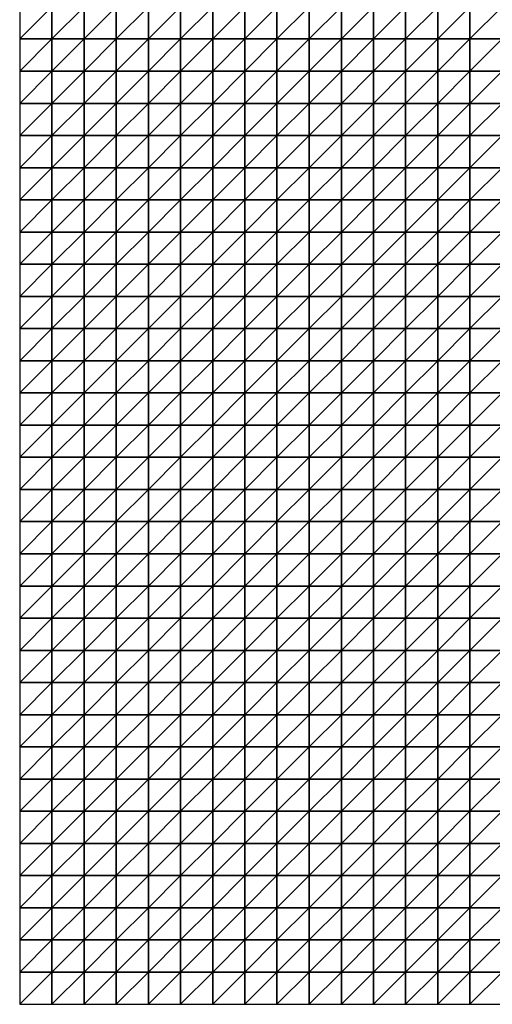
# Model space of a CAD drawing. Units: metres. Extents: x -5 to 5, y -5 to 5.
# Drawn here: x -5 to -2.55, y -5 to 0.1 of the extents above; entities that cross this region are included whole.
import ezdxf

# ---------------------------------------------------------------- set-up
doc = ezdxf.new("R2010")
doc.units = ezdxf.units.M
doc.layers.add('72_OFML_INSERT', color=7, linetype='Continuous')
doc.layers.add('72_OFML_ROOM4_D3_R4_GROUND', color=7, linetype='Continuous')

# ---------------------------------------------------------------- blocks, each defined once
blk = doc.blocks.new('72OFML_ROOM431332511854001')
mesh = blk.add_polyface()
corners = [(0, -4.5), (0.1667, -4.3333), (0, -4.3333), (0.1667, -4.5), (0, -4.6667), (0.1667, -4.6667), (0, -4.8333), (0.1667, -4.8333), (0, -5), (0.1667, -5), (0.3333, -4.3333), (0.3333, -4.5), (0.3333, -4.6667), (0.3333, -4.8333), (0.3333, -5), (0.5, -4.3333), (0.5, -4.5), (0.5, -4.6667), (0.5, -4.8333), (0.5, -5), (0.6667, -4.5), (0.6667, -4.3333), (0.6667, -4.6667), (0.6667, -4.8333), (0.6667, -5), (0.8333, -4.5), (0.8333, -4.3333), (0.8333, -4.6667), (0.8333, -4.8333), (0.8333, -5), (1, -4.5), (1, -4.3333), (1, -4.6667), (1, -4.8333), (1, -5), (1.1667, -4.5), (1.1667, -4.3333), (1.1667, -4.6667), (1.1667, -4.8333), (1.1667, -5), (1.3333, -4.3333), (1.3333, -4.5), (1.3333, -4.6667), (1.3333, -4.8333)]
mesh.append_faces([[corners[k] for k in face] for face in [(0, 1, 2), (4, 3, 0), (6, 5, 4), (8, 7, 6), (3, 10, 1), (5, 11, 3), (7, 12, 5), (9, 13, 7), (11, 15, 10), (12, 16, 11), (13, 17, 12), (14, 18, 13), (17, 20, 16), (18, 22, 17), (19, 23, 18), (22, 25, 20), (23, 27, 22), (24, 28, 23), (27, 30, 25), (28, 32, 27), (29, 33, 28), (32, 35, 30), (33, 37, 32), (34, 38, 33), (35, 40, 36), (37, 41, 35), (38, 42, 37), (39, 43, 38)]], dxfattribs={"vtx0": -1})
mesh.append_faces([[corners[k] for k in face] for face in [(3, 1, 0), (5, 3, 4), (7, 5, 6), (9, 7, 8), (11, 10, 3), (12, 11, 5), (13, 12, 7), (14, 13, 9), (16, 15, 11), (17, 16, 12), (18, 17, 13), (19, 18, 14), (20, 21, 16), (22, 20, 17), (23, 22, 18), (24, 23, 19), (25, 26, 20), (27, 25, 22), (28, 27, 23), (29, 28, 24), (30, 31, 25), (32, 30, 27), (33, 32, 28), (34, 33, 29), (35, 36, 30), (37, 35, 32), (38, 37, 33), (39, 38, 34)]], dxfattribs={"vtx1": -1})
mesh = blk.add_polyface()
corners = [(1.3333, -4.5), (1.3333, -4.3333), (1.1667, -4.5), (1.3333, -4.6667), (1.1667, -4.6667), (1.3333, -4.8333), (1.1667, -4.8333), (1.3333, -5), (1.1667, -5), (1.5, -4.3333), (1.5, -4.5), (1.5, -4.6667), (1.5, -4.8333), (1.5, -5), (1.6667, -4.5), (1.6667, -4.3333), (1.6667, -4.6667), (1.6667, -4.8333), (1.6667, -5), (1.8333, -4.3333), (1.8333, -4.5), (1.8333, -4.6667), (1.8333, -4.8333), (1.8333, -5), (2, -4.3333), (2, -4.5), (2, -4.6667), (2, -4.8333), (2, -5), (2.1667, -4.5), (2.1667, -4.3333), (2.1667, -4.6667), (2.1667, -4.8333), (2.1667, -5), (2.3333, -4.5), (2.3333, -4.3333), (2.3333, -4.6667), (2.3333, -4.8333), (2.3333, -5), (2.5, -4.5), (2.5, -4.3333), (2.5, -4.6667), (2.5, -4.8333), (2.5, -5)]
mesh.append_faces([[corners[k] for k in face] for face in [(0, 9, 1), (3, 10, 0), (5, 11, 3), (7, 12, 5), (11, 14, 10), (12, 16, 11), (13, 17, 12), (14, 19, 15), (16, 20, 14), (17, 21, 16), (18, 22, 17), (20, 24, 19), (21, 25, 20), (22, 26, 21), (23, 27, 22), (26, 29, 25), (27, 31, 26), (28, 32, 27), (31, 34, 29), (32, 36, 31), (33, 37, 32), (36, 39, 34), (37, 41, 36), (38, 42, 37)]], dxfattribs={"vtx0": -1})
mesh.append_faces([[corners[k] for k in face] for face in [(0, 1, 2), (3, 0, 4), (5, 3, 6), (7, 5, 8), (10, 9, 0), (11, 10, 3), (12, 11, 5), (13, 12, 7), (14, 15, 10), (16, 14, 11), (17, 16, 12), (18, 17, 13), (20, 19, 14), (21, 20, 16), (22, 21, 17), (23, 22, 18), (25, 24, 20), (26, 25, 21), (27, 26, 22), (28, 27, 23), (29, 30, 25), (31, 29, 26), (32, 31, 27), (33, 32, 28), (34, 35, 29), (36, 34, 31), (37, 36, 32), (38, 37, 33), (39, 40, 34), (41, 39, 36), (42, 41, 37), (43, 42, 38)]], dxfattribs={"vtx1": -1})
mesh = blk.add_polyface()
corners = [(0, -5.1667), (0.1667, -5), (0, -5), (0.1667, -5.1667), (0, -5.3333), (0.1667, -5.3333), (0, -5.5), (0.1667, -5.5), (0, -5.6667), (0.3333, -5), (0.3333, -5.1667), (0.3333, -5.3333), (0.3333, -5.5), (0.1667, -5.6667), (0.5, -5), (0.5, -5.1667), (0.5, -5.3333), (0.5, -5.5), (0.3333, -5.6667), (0.6667, -5), (0.6667, -5.1667), (0.6667, -5.3333), (0.6667, -5.5), (0.5, -5.6667), (0.6667, -5.6667), (0.8333, -5), (0.8333, -5.1667), (0.8333, -5.3333), (0.8333, -5.5), (0.8333, -5.6667), (1, -5), (1, -5.1667), (1, -5.3333), (1, -5.5), (1, -5.6667), (1.1667, -5), (1.1667, -5.1667), (1.1667, -5.3333), (1.1667, -5.5), (1.1667, -5.6667), (1.3333, -5), (1.3333, -5.3333), (1.3333, -5.5)]
mesh.append_faces([[corners[k] for k in face] for face in [(0, 1, 2), (4, 3, 0), (6, 5, 4), (8, 7, 6), (3, 9, 1), (5, 10, 3), (7, 11, 5), (13, 12, 7), (10, 14, 9), (11, 15, 10), (12, 16, 11), (18, 17, 12), (15, 19, 14), (16, 20, 15), (17, 21, 16), (23, 22, 17), (20, 25, 19), (21, 26, 20), (22, 27, 21), (24, 28, 22), (26, 30, 25), (27, 31, 26), (28, 32, 27), (29, 33, 28), (31, 35, 30), (32, 36, 31), (33, 37, 32), (34, 38, 33), (36, 40, 35), (38, 41, 37), (39, 42, 38)]], dxfattribs={"vtx0": -1})
mesh.append_faces([[corners[k] for k in face] for face in [(3, 1, 0), (5, 3, 4), (7, 5, 6), (10, 9, 3), (11, 10, 5), (12, 11, 7), (15, 14, 10), (16, 15, 11), (17, 16, 12), (20, 19, 15), (21, 20, 16), (22, 21, 17), (24, 22, 23), (26, 25, 20), (27, 26, 21), (28, 27, 22), (29, 28, 24), (31, 30, 26), (32, 31, 27), (33, 32, 28), (34, 33, 29), (36, 35, 31), (37, 36, 32), (38, 37, 33), (39, 38, 34)]], dxfattribs={"vtx1": -1})
mesh = blk.add_polyface()
corners = [(1.3333, -5.1667), (1.3333, -5), (1.1667, -5.1667), (1.1667, -5.3333), (1.3333, -5.3333), (1.3333, -5.5), (1.1667, -5.5), (1.3333, -5.6667), (1.1667, -5.6667), (1.3333, -5.8333), (1.1667, -5.8333), (1.3333, -6), (1.1667, -6), (1.3333, -6.1667), (1.1667, -6.1667), (1.5, -5), (1.5, -5.1667), (1.5, -5.3333), (1.5, -5.5), (1.5, -5.6667), (1.5, -5.8333), (1.5, -6), (1.5, -6.1667), (1.3333, -6.3333), (1.6667, -5), (1.6667, -5.1667), (1.6667, -5.3333), (1.6667, -5.5), (1.6667, -5.6667), (1.6667, -5.8333), (1.6667, -6), (1.6667, -6.1667), (1.5, -6.3333), (1.8333, -5), (1.8333, -5.1667), (1.8333, -5.3333), (1.8333, -5.5), (1.8333, -5.6667), (1.8333, -5.8333), (1.8333, -6), (1.8333, -6.1667), (1.6667, -6.3333), (2, -5.1667), (2, -5.3333), (1.8333, -6.3333), (2, -6.1667)]
mesh.append_faces([[corners[k] for k in face] for face in [(3, 0, 2), (0, 15, 1), (4, 16, 0), (5, 17, 4), (7, 18, 5), (9, 19, 7), (11, 20, 9), (13, 21, 11), (23, 22, 13), (16, 24, 15), (17, 25, 16), (18, 26, 17), (19, 27, 18), (20, 28, 19), (21, 29, 20), (22, 30, 21), (32, 31, 22), (25, 33, 24), (26, 34, 25), (27, 35, 26), (28, 36, 27), (29, 37, 28), (30, 38, 29), (31, 39, 30), (41, 40, 31), (35, 42, 34), (36, 43, 35), (44, 45, 40)]], dxfattribs={"vtx0": -1})
mesh.append_faces([[corners[k] for k in face] for face in [(0, 1, 2), (4, 0, 3), (5, 4, 6), (7, 5, 8), (9, 7, 10), (11, 9, 12), (13, 11, 14), (16, 15, 0), (17, 16, 4), (18, 17, 5), (19, 18, 7), (20, 19, 9), (21, 20, 11), (22, 21, 13), (25, 24, 16), (26, 25, 17), (27, 26, 18), (28, 27, 19), (29, 28, 20), (30, 29, 21), (31, 30, 22), (34, 33, 25), (35, 34, 26), (36, 35, 27), (37, 36, 28), (38, 37, 29), (39, 38, 30), (40, 39, 31)]], dxfattribs={"vtx1": -1})
mesh = blk.add_polyface()
corners = [(1.8333, -5.1667), (2, -5), (1.8333, -5), (2, -5.1667), (2, -5.3333), (1.8333, -5.3333), (2, -5.5), (1.8333, -5.5), (1.8333, -5.6667), (2, -5.6667), (1.8333, -5.8333), (2, -5.8333), (1.8333, -6), (2, -6), (1.8333, -6.1667), (2, -6.1667), (2.1667, -5), (2.1667, -5.1667), (2.1667, -5.3333), (2.1667, -5.5), (2.1667, -5.6667), (2.1667, -5.8333), (2.1667, -6), (2.1667, -6.1667), (2, -6.3333), (2.3333, -5), (2.3333, -5.1667), (2.3333, -5.3333), (2.3333, -5.5), (2.3333, -5.6667), (2.3333, -5.8333), (2.3333, -6), (2.3333, -6.1667), (2.1667, -6.3333), (2.5, -5), (2.5, -5.1667), (2.5, -5.3333), (2.5, -5.5), (2.5, -5.6667), (2.5, -5.8333), (2.5, -6), (2.5, -6.1667), (2.3333, -6.3333)]
mesh.append_faces([[corners[k] for k in face] for face in [(0, 1, 2), (8, 6, 7), (10, 9, 8), (12, 11, 10), (14, 13, 12), (3, 16, 1), (4, 17, 3), (6, 18, 4), (9, 19, 6), (11, 20, 9), (13, 21, 11), (15, 22, 13), (24, 23, 15), (17, 25, 16), (18, 26, 17), (19, 27, 18), (20, 28, 19), (21, 29, 20), (22, 30, 21), (23, 31, 22), (33, 32, 23), (26, 34, 25), (27, 35, 26), (28, 36, 27), (29, 37, 28), (30, 38, 29), (31, 39, 30), (32, 40, 31), (42, 41, 32)]], dxfattribs={"vtx0": -1})
mesh.append_faces([[corners[k] for k in face] for face in [(3, 1, 0), (4, 3, 5), (6, 4, 7), (9, 6, 8), (11, 9, 10), (13, 11, 12), (15, 13, 14), (17, 16, 3), (18, 17, 4), (19, 18, 6), (20, 19, 9), (21, 20, 11), (22, 21, 13), (23, 22, 15), (26, 25, 17), (27, 26, 18), (28, 27, 19), (29, 28, 20), (30, 29, 21), (31, 30, 22), (32, 31, 23), (35, 34, 26), (36, 35, 27), (37, 36, 28), (38, 37, 29), (39, 38, 30), (40, 39, 31), (41, 40, 32)]], dxfattribs={"vtx1": -1})
mesh = blk.add_polyface()
corners = [(0.1667, -5.6667), (0.1667, -5.5), (0, -5.6667), (0, -5.8333), (0.1667, -5.8333), (0, -6), (0.1667, -6), (0, -6.1667), (0.1667, -6.1667), (0, -6.3333), (0.3333, -5.6667), (0.3333, -5.5), (0.3333, -5.8333), (0.3333, -6), (0.3333, -6.1667), (0.1667, -6.3333), (0.5, -5.6667), (0.5, -5.5), (0.5, -5.8333), (0.5, -6), (0.5, -6.1667), (0.3333, -6.3333), (0.6667, -5.6667), (0.6667, -5.8333), (0.6667, -6), (0.6667, -6.1667), (0.5, -6.3333), (0.8333, -5.6667), (0.8333, -5.8333), (0.8333, -6), (0.8333, -6.1667), (0.6667, -6.3333), (1, -5.6667), (1, -5.8333), (1, -6), (1, -6.1667), (0.8333, -6.3333), (1.1667, -5.6667), (1.1667, -5.8333), (1.1667, -6), (1.1667, -6.1667), (1, -6.3333), (1.3333, -5.6667), (1.3333, -5.8333), (1.3333, -6), (1.1667, -6.3333), (1.3333, -6.1667)]
mesh.append_faces([[corners[k] for k in face] for face in [(3, 0, 2), (5, 4, 3), (7, 6, 5), (9, 8, 7), (4, 10, 0), (6, 12, 4), (8, 13, 6), (15, 14, 8), (12, 16, 10), (13, 18, 12), (14, 19, 13), (21, 20, 14), (18, 22, 16), (19, 23, 18), (20, 24, 19), (26, 25, 20), (23, 27, 22), (24, 28, 23), (25, 29, 24), (31, 30, 25), (28, 32, 27), (29, 33, 28), (30, 34, 29), (36, 35, 30), (33, 37, 32), (34, 38, 33), (35, 39, 34), (41, 40, 35), (38, 42, 37), (39, 43, 38), (40, 44, 39), (45, 46, 40)]], dxfattribs={"vtx0": -1})
mesh.append_faces([[corners[k] for k in face] for face in [(0, 1, 2), (4, 0, 3), (6, 4, 5), (8, 6, 7), (10, 11, 0), (12, 10, 4), (13, 12, 6), (14, 13, 8), (16, 17, 10), (18, 16, 12), (19, 18, 13), (20, 19, 14), (23, 22, 18), (24, 23, 19), (25, 24, 20), (28, 27, 23), (29, 28, 24), (30, 29, 25), (33, 32, 28), (34, 33, 29), (35, 34, 30), (38, 37, 33), (39, 38, 34), (40, 39, 35)]], dxfattribs={"vtx1": -1})
mesh = blk.add_polyface()
corners = [(0.1667, -6.3333), (0.1667, -6.1667), (0, -6.3333), (0, -6.5), (0.1667, -6.5), (0, -6.6667), (0.1667, -6.6667), (0, -6.8333), (0.1667, -6.8333), (0.3333, -6.3333), (0.3333, -6.1667), (0.3333, -6.5), (0.3333, -6.6667), (0.3333, -6.8333), (0.5, -6.3333), (0.5, -6.1667), (0.5, -6.5), (0.5, -6.6667), (0.5, -6.8333), (0.6667, -6.3333), (0.6667, -6.1667), (0.6667, -6.5), (0.6667, -6.6667), (0.6667, -6.8333), (0.8333, -6.3333), (0.8333, -6.1667), (0.8333, -6.5), (0.8333, -6.6667), (0.8333, -6.8333), (0.6667, -7), (1, -6.3333), (1, -6.1667), (1, -6.5), (1, -6.6667), (1, -6.8333), (0.8333, -7), (1.1667, -6.3333), (1.1667, -6.1667), (1.1667, -6.5), (1.1667, -6.6667), (1.1667, -6.8333), (1, -7), (1.3333, -6.3333), (1.3333, -6.5), (1.3333, -6.6667), (1.1667, -7), (1.3333, -6.8333)]
mesh.append_faces([[corners[k] for k in face] for face in [(3, 0, 2), (5, 4, 3), (7, 6, 5), (4, 9, 0), (6, 11, 4), (8, 12, 6), (11, 14, 9), (12, 16, 11), (13, 17, 12), (16, 19, 14), (17, 21, 16), (18, 22, 17), (21, 24, 19), (22, 26, 21), (23, 27, 22), (29, 28, 23), (26, 30, 24), (27, 32, 26), (28, 33, 27), (35, 34, 28), (32, 36, 30), (33, 38, 32), (34, 39, 33), (41, 40, 34), (38, 42, 36), (39, 43, 38), (40, 44, 39), (45, 46, 40)]], dxfattribs={"vtx0": -1})
mesh.append_faces([[corners[k] for k in face] for face in [(0, 1, 2), (4, 0, 3), (6, 4, 5), (8, 6, 7), (9, 10, 0), (11, 9, 4), (12, 11, 6), (13, 12, 8), (14, 15, 9), (16, 14, 11), (17, 16, 12), (18, 17, 13), (19, 20, 14), (21, 19, 16), (22, 21, 17), (23, 22, 18), (24, 25, 19), (26, 24, 21), (27, 26, 22), (28, 27, 23), (30, 31, 24), (32, 30, 26), (33, 32, 27), (34, 33, 28), (36, 37, 30), (38, 36, 32), (39, 38, 33), (40, 39, 34)]], dxfattribs={"vtx1": -1})
mesh = blk.add_polyface()
corners = [(1.3333, -6.3333), (1.3333, -6.1667), (1.1667, -6.3333), (1.3333, -6.5), (1.1667, -6.5), (1.3333, -6.6667), (1.1667, -6.6667), (1.3333, -6.8333), (1.1667, -6.8333), (1.5, -6.3333), (1.5, -6.1667), (1.5, -6.5), (1.5, -6.6667), (1.5, -6.8333), (1.6667, -6.3333), (1.6667, -6.1667), (1.6667, -6.5), (1.6667, -6.6667), (1.6667, -6.8333), (1.8333, -6.3333), (1.8333, -6.1667), (1.8333, -6.5), (1.8333, -6.6667), (1.8333, -6.8333), (2, -6.3333), (2, -6.1667), (2, -6.5), (2, -6.6667), (2, -6.8333), (1.8333, -7), (2.1667, -6.3333), (2.1667, -6.1667), (2.1667, -6.5), (2.1667, -6.6667), (2.1667, -6.8333), (2, -7), (2.3333, -6.3333), (2.3333, -6.1667), (2.3333, -6.5), (2.3333, -6.6667), (2.3333, -6.8333), (2.1667, -7), (2.5, -6.3333), (2.5, -6.1667), (2.5, -6.5), (2.5, -6.6667), (2.5, -6.8333), (2.3333, -7)]
mesh.append_faces([[corners[k] for k in face] for face in [(3, 9, 0), (5, 11, 3), (7, 12, 5), (11, 14, 9), (12, 16, 11), (13, 17, 12), (16, 19, 14), (17, 21, 16), (18, 22, 17), (21, 24, 19), (22, 26, 21), (23, 27, 22), (29, 28, 23), (26, 30, 24), (27, 32, 26), (28, 33, 27), (35, 34, 28), (32, 36, 30), (33, 38, 32), (34, 39, 33), (41, 40, 34), (38, 42, 36), (39, 44, 38), (40, 45, 39), (47, 46, 40)]], dxfattribs={"vtx0": -1})
mesh.append_faces([[corners[k] for k in face] for face in [(0, 1, 2), (3, 0, 4), (5, 3, 6), (7, 5, 8), (9, 10, 0), (11, 9, 3), (12, 11, 5), (13, 12, 7), (14, 15, 9), (16, 14, 11), (17, 16, 12), (18, 17, 13), (19, 20, 14), (21, 19, 16), (22, 21, 17), (23, 22, 18), (24, 25, 19), (26, 24, 21), (27, 26, 22), (28, 27, 23), (30, 31, 24), (32, 30, 26), (33, 32, 27), (34, 33, 28), (36, 37, 30), (38, 36, 32), (39, 38, 33), (40, 39, 34), (42, 43, 36), (44, 42, 38), (45, 44, 39), (46, 45, 40)]], dxfattribs={"vtx1": -1})
mesh = blk.add_polyface()
corners = [(0, -7), (0.1667, -6.8333), (0, -6.8333), (0.1667, -7), (0, -7.1667), (0.1667, -7.1667), (0, -7.3333), (0.1667, -7.3333), (0, -7.5), (0.1667, -7.5), (0.3333, -6.8333), (0.3333, -7), (0.3333, -7.1667), (0.3333, -7.3333), (0.3333, -7.5), (0.5, -6.8333), (0.5, -7), (0.5, -7.1667), (0.5, -7.3333), (0.5, -7.5), (0.6667, -6.8333), (0.6667, -7), (0.6667, -7.1667), (0.6667, -7.3333), (0.6667, -7.5), (0.8333, -7), (0.8333, -6.8333), (0.8333, -7.1667), (0.8333, -7.3333), (0.8333, -7.5), (1, -7), (1, -6.8333), (1, -7.1667), (1, -7.3333), (1, -7.5), (1.1667, -7), (1.1667, -6.8333), (1.1667, -7.1667), (1.1667, -7.3333), (1.1667, -7.5), (1.3333, -7), (1.3333, -7.1667), (1.3333, -7.3333)]
mesh.append_faces([[corners[k] for k in face] for face in [(0, 1, 2), (4, 3, 0), (6, 5, 4), (8, 7, 6), (3, 10, 1), (5, 11, 3), (7, 12, 5), (9, 13, 7), (11, 15, 10), (12, 16, 11), (13, 17, 12), (14, 18, 13), (16, 20, 15), (17, 21, 16), (18, 22, 17), (19, 23, 18), (22, 25, 21), (23, 27, 22), (24, 28, 23), (27, 30, 25), (28, 32, 27), (29, 33, 28), (32, 35, 30), (33, 37, 32), (34, 38, 33), (37, 40, 35), (38, 41, 37), (39, 42, 38)]], dxfattribs={"vtx0": -1})
mesh.append_faces([[corners[k] for k in face] for face in [(3, 1, 0), (5, 3, 4), (7, 5, 6), (9, 7, 8), (11, 10, 3), (12, 11, 5), (13, 12, 7), (14, 13, 9), (16, 15, 11), (17, 16, 12), (18, 17, 13), (19, 18, 14), (21, 20, 16), (22, 21, 17), (23, 22, 18), (24, 23, 19), (25, 26, 21), (27, 25, 22), (28, 27, 23), (29, 28, 24), (30, 31, 25), (32, 30, 27), (33, 32, 28), (34, 33, 29), (35, 36, 30), (37, 35, 32), (38, 37, 33), (39, 38, 34)]], dxfattribs={"vtx1": -1})
mesh = blk.add_polyface()
corners = [(1.3333, -7), (1.3333, -6.8333), (1.1667, -7), (1.3333, -7.1667), (1.1667, -7.1667), (1.3333, -7.3333), (1.1667, -7.3333), (1.3333, -7.5), (1.1667, -7.5), (1.5, -6.8333), (1.5, -7), (1.5, -7.1667), (1.5, -7.3333), (1.5, -7.5), (1.6667, -6.8333), (1.6667, -7), (1.6667, -7.1667), (1.6667, -7.3333), (1.6667, -7.5), (1.8333, -6.8333), (1.8333, -7), (1.8333, -7.1667), (1.8333, -7.3333), (1.8333, -7.5), (2, -7), (2, -6.8333), (2, -7.1667), (2, -7.3333), (2, -7.5), (2.1667, -7), (2.1667, -6.8333), (2.1667, -7.1667), (2.1667, -7.3333), (2.1667, -7.5), (2.3333, -7), (2.3333, -6.8333), (2.3333, -7.1667), (2.3333, -7.3333), (2.3333, -7.5), (2.5, -7), (2.5, -6.8333), (2.5, -7.1667), (2.5, -7.3333), (2.5, -7.5)]
mesh.append_faces([[corners[k] for k in face] for face in [(0, 9, 1), (3, 10, 0), (5, 11, 3), (7, 12, 5), (10, 14, 9), (11, 15, 10), (12, 16, 11), (13, 17, 12), (15, 19, 14), (16, 20, 15), (17, 21, 16), (18, 22, 17), (21, 24, 20), (22, 26, 21), (23, 27, 22), (26, 29, 24), (27, 31, 26), (28, 32, 27), (31, 34, 29), (32, 36, 31), (33, 37, 32), (36, 39, 34), (37, 41, 36), (38, 42, 37)]], dxfattribs={"vtx0": -1})
mesh.append_faces([[corners[k] for k in face] for face in [(0, 1, 2), (3, 0, 4), (5, 3, 6), (7, 5, 8), (10, 9, 0), (11, 10, 3), (12, 11, 5), (13, 12, 7), (15, 14, 10), (16, 15, 11), (17, 16, 12), (18, 17, 13), (20, 19, 15), (21, 20, 16), (22, 21, 17), (23, 22, 18), (24, 25, 20), (26, 24, 21), (27, 26, 22), (28, 27, 23), (29, 30, 24), (31, 29, 26), (32, 31, 27), (33, 32, 28), (34, 35, 29), (36, 34, 31), (37, 36, 32), (38, 37, 33), (39, 40, 34), (41, 39, 36), (42, 41, 37), (43, 42, 38)]], dxfattribs={"vtx1": -1})
mesh = blk.add_polyface()
corners = [(0, -7.6667), (0.1667, -7.5), (0, -7.5), (0.1667, -7.6667), (0, -7.8333), (0.1667, -7.8333), (0, -8), (0.1667, -8), (0, -8.1667), (0.1667, -8.1667), (0.3333, -7.5), (0.3333, -7.6667), (0.3333, -7.8333), (0.3333, -8), (0.5, -7.5), (0.5, -7.6667), (0.5, -7.8333), (0.5, -8), (0.3333, -8.1667), (0.5, -8.1667), (0.6667, -7.5), (0.6667, -7.6667), (0.6667, -7.8333), (0.6667, -8), (0.8333, -7.5), (0.8333, -7.6667), (0.8333, -7.8333), (0.8333, -8), (0.6667, -8.1667), (0.8333, -8.1667), (1, -7.5), (1, -7.6667), (1, -7.8333), (1, -8), (1, -8.1667), (1.1667, -7.5), (1.1667, -7.6667), (1.1667, -7.8333), (1.1667, -8), (1.3333, -7.5), (1.3333, -7.6667), (1.3333, -7.8333), (1.1667, -8.1667), (1.3333, -8)]
mesh.append_faces([[corners[k] for k in face] for face in [(0, 1, 2), (4, 3, 0), (6, 5, 4), (8, 7, 6), (3, 10, 1), (5, 11, 3), (7, 12, 5), (9, 13, 7), (11, 14, 10), (12, 15, 11), (13, 16, 12), (18, 17, 13), (15, 20, 14), (16, 21, 15), (17, 22, 16), (19, 23, 17), (21, 24, 20), (22, 25, 21), (23, 26, 22), (28, 27, 23), (25, 30, 24), (26, 31, 25), (27, 32, 26), (29, 33, 27), (31, 35, 30), (32, 36, 31), (33, 37, 32), (34, 38, 33), (36, 39, 35), (37, 40, 36), (38, 41, 37), (42, 43, 38)]], dxfattribs={"vtx0": -1})
mesh.append_faces([[corners[k] for k in face] for face in [(3, 1, 0), (5, 3, 4), (7, 5, 6), (9, 7, 8), (11, 10, 3), (12, 11, 5), (13, 12, 7), (15, 14, 11), (16, 15, 12), (17, 16, 13), (19, 17, 18), (21, 20, 15), (22, 21, 16), (23, 22, 17), (25, 24, 21), (26, 25, 22), (27, 26, 23), (29, 27, 28), (31, 30, 25), (32, 31, 26), (33, 32, 27), (34, 33, 29), (36, 35, 31), (37, 36, 32), (38, 37, 33)]], dxfattribs={"vtx1": -1})
mesh = blk.add_polyface()
corners = [(1.3333, -7.6667), (1.3333, -7.5), (1.1667, -7.6667), (1.3333, -7.8333), (1.1667, -7.8333), (1.3333, -8), (1.1667, -8), (1.5, -7.5), (1.5, -7.6667), (1.5, -7.8333), (1.5, -8), (1.3333, -8.1667), (1.6667, -7.5), (1.6667, -7.6667), (1.6667, -7.8333), (1.6667, -8), (1.5, -8.1667), (1.8333, -7.5), (1.8333, -7.6667), (1.8333, -7.8333), (1.8333, -8), (1.6667, -8.1667), (1.8333, -8.1667), (2, -7.5), (2, -7.6667), (2, -7.8333), (2, -8), (2, -8.1667), (2.1667, -7.5), (2.1667, -7.6667), (2.1667, -7.8333), (2.1667, -8), (2.1667, -8.1667), (2.3333, -7.5), (2.3333, -7.6667), (2.3333, -7.8333), (2.3333, -8), (2.3333, -8.1667), (2.5, -7.5), (2.5, -7.6667), (2.5, -7.8333), (2.5, -8), (2.5, -8.1667)]
mesh.append_faces([[corners[k] for k in face] for face in [(0, 7, 1), (3, 8, 0), (5, 9, 3), (11, 10, 5), (8, 12, 7), (9, 13, 8), (10, 14, 9), (16, 15, 10), (13, 17, 12), (14, 18, 13), (15, 19, 14), (21, 20, 15), (18, 23, 17), (19, 24, 18), (20, 25, 19), (22, 26, 20), (24, 28, 23), (25, 29, 24), (26, 30, 25), (27, 31, 26), (29, 33, 28), (30, 34, 29), (31, 35, 30), (32, 36, 31), (34, 38, 33), (35, 39, 34), (36, 40, 35), (37, 41, 36)]], dxfattribs={"vtx0": -1})
mesh.append_faces([[corners[k] for k in face] for face in [(0, 1, 2), (3, 0, 4), (5, 3, 6), (8, 7, 0), (9, 8, 3), (10, 9, 5), (13, 12, 8), (14, 13, 9), (15, 14, 10), (18, 17, 13), (19, 18, 14), (20, 19, 15), (22, 20, 21), (24, 23, 18), (25, 24, 19), (26, 25, 20), (27, 26, 22), (29, 28, 24), (30, 29, 25), (31, 30, 26), (32, 31, 27), (34, 33, 29), (35, 34, 30), (36, 35, 31), (37, 36, 32), (39, 38, 34), (40, 39, 35), (41, 40, 36), (42, 41, 37)]], dxfattribs={"vtx1": -1})
mesh = blk.add_polyface()
corners = [(0, -8.3333), (0.1667, -8.1667), (0, -8.1667), (0.1667, -8.3333), (0, -8.5), (0.1667, -8.5), (0, -8.6667), (0.1667, -8.6667), (0, -8.8333), (0.3333, -8.1667), (0.3333, -8), (0.3333, -8.3333), (0.3333, -8.5), (0.3333, -8.6667), (0.1667, -8.8333), (0.5, -8.1667), (0.5, -8.3333), (0.5, -8.5), (0.5, -8.6667), (0.3333, -8.8333), (0.6667, -8.1667), (0.6667, -8), (0.6667, -8.3333), (0.6667, -8.5), (0.6667, -8.6667), (0.5, -8.8333), (0.8333, -8.1667), (0.8333, -8.3333), (0.8333, -8.5), (0.8333, -8.6667), (0.6667, -8.8333), (1, -8.1667), (1, -8.3333), (1, -8.5), (1, -8.6667), (0.8333, -8.8333), (1.1667, -8.1667), (1.1667, -8), (1.1667, -8.3333), (1.1667, -8.5), (1.1667, -8.6667), (1, -8.8333), (1.3333, -8.1667), (1.3333, -8.3333), (1.3333, -8.5), (1.1667, -8.8333), (1.3333, -8.6667)]
mesh.append_faces([[corners[k] for k in face] for face in [(0, 1, 2), (4, 3, 0), (6, 5, 4), (8, 7, 6), (3, 9, 1), (5, 11, 3), (7, 12, 5), (14, 13, 7), (11, 15, 9), (12, 16, 11), (13, 17, 12), (19, 18, 13), (16, 20, 15), (17, 22, 16), (18, 23, 17), (25, 24, 18), (22, 26, 20), (23, 27, 22), (24, 28, 23), (30, 29, 24), (27, 31, 26), (28, 32, 27), (29, 33, 28), (35, 34, 29), (32, 36, 31), (33, 38, 32), (34, 39, 33), (41, 40, 34), (38, 42, 36), (39, 43, 38), (40, 44, 39), (45, 46, 40)]], dxfattribs={"vtx0": -1})
mesh.append_faces([[corners[k] for k in face] for face in [(3, 1, 0), (5, 3, 4), (7, 5, 6), (9, 10, 1), (11, 9, 3), (12, 11, 5), (13, 12, 7), (16, 15, 11), (17, 16, 12), (18, 17, 13), (20, 21, 15), (22, 20, 16), (23, 22, 17), (24, 23, 18), (27, 26, 22), (28, 27, 23), (29, 28, 24), (32, 31, 27), (33, 32, 28), (34, 33, 29), (36, 37, 31), (38, 36, 32), (39, 38, 33), (40, 39, 34)]], dxfattribs={"vtx1": -1})
mesh = blk.add_polyface()
corners = [(1.3333, -8.1667), (1.3333, -8), (1.1667, -8.1667), (1.3333, -8.3333), (1.1667, -8.3333), (1.3333, -8.5), (1.1667, -8.5), (1.3333, -8.6667), (1.1667, -8.6667), (1.5, -8.1667), (1.5, -8), (1.5, -8.3333), (1.5, -8.5), (1.5, -8.6667), (1.3333, -8.8333), (1.6667, -8.1667), (1.6667, -8), (1.6667, -8.3333), (1.6667, -8.5), (1.6667, -8.6667), (1.5, -8.8333), (1.8333, -8.1667), (1.8333, -8.3333), (1.8333, -8.5), (1.8333, -8.6667), (1.6667, -8.8333), (2, -8.1667), (2, -8.3333), (2, -8.5), (2, -8.6667), (1.8333, -8.8333), (2.1667, -8.1667), (2.1667, -8.3333), (2.1667, -8.5), (2.1667, -8.6667), (2, -8.8333), (2.3333, -8.1667), (2.3333, -8.3333), (2.3333, -8.5), (2.3333, -8.6667), (2.1667, -8.8333), (2.5, -8.1667), (2.5, -8.3333), (2.5, -8.5), (2.5, -8.6667), (2.3333, -8.8333), (2.5, -8.8333)]
mesh.append_faces([[corners[k] for k in face] for face in [(3, 9, 0), (5, 11, 3), (7, 12, 5), (14, 13, 7), (11, 15, 9), (12, 17, 11), (13, 18, 12), (20, 19, 13), (17, 21, 15), (18, 22, 17), (19, 23, 18), (25, 24, 19), (22, 26, 21), (23, 27, 22), (24, 28, 23), (30, 29, 24), (27, 31, 26), (28, 32, 27), (29, 33, 28), (35, 34, 29), (32, 36, 31), (33, 37, 32), (34, 38, 33), (40, 39, 34), (37, 41, 36), (38, 42, 37), (39, 43, 38), (45, 44, 39)]], dxfattribs={"vtx0": -1})
mesh.append_faces([[corners[k] for k in face] for face in [(0, 1, 2), (3, 0, 4), (5, 3, 6), (7, 5, 8), (9, 10, 0), (11, 9, 3), (12, 11, 5), (13, 12, 7), (15, 16, 9), (17, 15, 11), (18, 17, 12), (19, 18, 13), (22, 21, 17), (23, 22, 18), (24, 23, 19), (27, 26, 22), (28, 27, 23), (29, 28, 24), (32, 31, 27), (33, 32, 28), (34, 33, 29), (37, 36, 32), (38, 37, 33), (39, 38, 34), (42, 41, 37), (43, 42, 38), (44, 43, 39), (46, 44, 45)]], dxfattribs={"vtx1": -1})
mesh = blk.add_polyface()
corners = [(0.1667, -8.8333), (0.1667, -8.6667), (0, -8.8333), (0, -9), (0.1667, -9), (0, -9.1667), (0.1667, -9.1667), (0, -9.3333), (0.1667, -9.3333), (0, -9.5), (0.1667, -9.5), (0, -9.6667), (0.1667, -9.6667), (0, -9.8333), (0.1667, -9.8333), (0, -10), (0.1667, -10), (0.3333, -8.8333), (0.3333, -8.6667), (0.3333, -9), (0.3333, -9.1667), (0.3333, -9.3333), (0.3333, -9.5), (0.3333, -9.6667), (0.3333, -9.8333), (0.3333, -10), (0.5, -8.8333), (0.5, -8.6667), (0.5, -9), (0.5, -9.1667), (0.5, -9.3333), (0.5, -9.5), (0.5, -9.6667), (0.5, -9.8333), (0.5, -10), (0.6667, -8.8333), (0.6667, -9), (0.6667, -9.1667), (0.6667, -9.3333), (0.6667, -9.5), (0.6667, -9.6667), (0.6667, -9.8333)]
mesh.append_faces([[corners[k] for k in face] for face in [(3, 0, 2), (5, 4, 3), (7, 6, 5), (9, 8, 7), (11, 10, 9), (13, 12, 11), (15, 14, 13), (4, 17, 0), (6, 19, 4), (8, 20, 6), (10, 21, 8), (12, 22, 10), (14, 23, 12), (16, 24, 14), (19, 26, 17), (20, 28, 19), (21, 29, 20), (22, 30, 21), (23, 31, 22), (24, 32, 23), (25, 33, 24), (28, 35, 26), (29, 36, 28), (30, 37, 29), (31, 38, 30), (32, 39, 31), (33, 40, 32), (34, 41, 33)]], dxfattribs={"vtx0": -1})
mesh.append_faces([[corners[k] for k in face] for face in [(0, 1, 2), (4, 0, 3), (6, 4, 5), (8, 6, 7), (10, 8, 9), (12, 10, 11), (14, 12, 13), (16, 14, 15), (17, 18, 0), (19, 17, 4), (20, 19, 6), (21, 20, 8), (22, 21, 10), (23, 22, 12), (24, 23, 14), (25, 24, 16), (26, 27, 17), (28, 26, 19), (29, 28, 20), (30, 29, 21), (31, 30, 22), (32, 31, 23), (33, 32, 24), (34, 33, 25), (38, 37, 30), (39, 38, 31), (40, 39, 32), (41, 40, 33)]], dxfattribs={"vtx1": -1})
mesh = blk.add_polyface()
corners = [(0.6667, -8.8333), (0.6667, -8.6667), (0.5, -8.8333), (0.6667, -9), (0.5, -9), (0.6667, -9.1667), (0.5, -9.1667), (0.6667, -10), (0.6667, -9.8333), (0.5, -10), (0.8333, -8.8333), (0.8333, -8.6667), (0.8333, -9), (0.8333, -9.1667), (0.6667, -9.3333), (0.8333, -9.3333), (0.6667, -9.5), (0.8333, -9.5), (0.6667, -9.6667), (0.8333, -9.6667), (0.8333, -9.8333), (0.8333, -10), (1, -8.8333), (1, -8.6667), (1, -9), (1, -9.1667), (1, -9.3333), (1, -9.5), (1, -9.6667), (1, -9.8333), (1, -10), (1.1667, -8.8333), (1.1667, -8.6667), (1.1667, -9), (1.1667, -9.1667), (1.1667, -9.3333), (1.1667, -9.5), (1.1667, -9.6667), (1.1667, -9.8333), (1.1667, -10), (1.3333, -8.8333), (1.3333, -9), (1.3333, -9.1667), (1.3333, -9.3333), (1.3333, -9.5), (1.3333, -9.6667), (1.3333, -9.8333)]
mesh.append_faces([[corners[k] for k in face] for face in [(3, 10, 0), (5, 12, 3), (14, 13, 5), (16, 15, 14), (18, 17, 16), (8, 19, 18), (7, 20, 8), (12, 22, 10), (13, 24, 12), (15, 25, 13), (17, 26, 15), (19, 27, 17), (20, 28, 19), (21, 29, 20), (24, 31, 22), (25, 33, 24), (26, 34, 25), (27, 35, 26), (28, 36, 27), (29, 37, 28), (30, 38, 29), (33, 40, 31), (34, 41, 33), (35, 42, 34), (36, 43, 35), (37, 44, 36), (38, 45, 37), (39, 46, 38)]], dxfattribs={"vtx0": -1})
mesh.append_faces([[corners[k] for k in face] for face in [(0, 1, 2), (3, 0, 4), (5, 3, 6), (7, 8, 9), (10, 11, 0), (12, 10, 3), (13, 12, 5), (15, 13, 14), (17, 15, 16), (19, 17, 18), (20, 19, 8), (21, 20, 7), (22, 23, 10), (24, 22, 12), (25, 24, 13), (26, 25, 15), (27, 26, 17), (28, 27, 19), (29, 28, 20), (30, 29, 21), (31, 32, 22), (33, 31, 24), (34, 33, 25), (35, 34, 26), (36, 35, 27), (37, 36, 28), (38, 37, 29), (39, 38, 30)]], dxfattribs={"vtx1": -1})
mesh = blk.add_polyface()
corners = [(1.3333, -8.8333), (1.3333, -8.6667), (1.1667, -8.8333), (1.3333, -9), (1.1667, -9), (1.3333, -9.1667), (1.1667, -9.1667), (1.3333, -9.3333), (1.1667, -9.3333), (1.3333, -9.5), (1.1667, -9.5), (1.3333, -9.6667), (1.1667, -9.6667), (1.3333, -9.8333), (1.1667, -9.8333), (1.3333, -10), (1.1667, -10), (1.5, -8.8333), (1.5, -8.6667), (1.5, -9), (1.5, -9.1667), (1.5, -9.3333), (1.5, -9.5), (1.5, -9.6667), (1.5, -9.8333), (1.5, -10), (1.6667, -8.8333), (1.6667, -8.6667), (1.6667, -9), (1.6667, -9.1667), (1.6667, -9.3333), (1.6667, -9.5), (1.6667, -9.6667), (1.6667, -9.8333), (1.6667, -10), (1.8333, -8.8333), (1.8333, -8.6667), (1.8333, -9), (1.8333, -9.1667), (1.8333, -9.3333), (1.8333, -9.5), (1.8333, -9.6667), (1.8333, -9.8333), (1.8333, -10), (2, -9), (2, -9.1667), (2, -9.3333)]
mesh.append_faces([[corners[k] for k in face] for face in [(3, 17, 0), (5, 19, 3), (7, 20, 5), (9, 21, 7), (11, 22, 9), (13, 23, 11), (15, 24, 13), (19, 26, 17), (20, 28, 19), (21, 29, 20), (22, 30, 21), (23, 31, 22), (24, 32, 23), (25, 33, 24), (28, 35, 26), (29, 37, 28), (30, 38, 29), (31, 39, 30), (32, 40, 31), (33, 41, 32), (34, 42, 33), (38, 44, 37), (39, 45, 38), (40, 46, 39)]], dxfattribs={"vtx0": -1})
mesh.append_faces([[corners[k] for k in face] for face in [(0, 1, 2), (3, 0, 4), (5, 3, 6), (7, 5, 8), (9, 7, 10), (11, 9, 12), (13, 11, 14), (15, 13, 16), (17, 18, 0), (19, 17, 3), (20, 19, 5), (21, 20, 7), (22, 21, 9), (23, 22, 11), (24, 23, 13), (25, 24, 15), (26, 27, 17), (28, 26, 19), (29, 28, 20), (30, 29, 21), (31, 30, 22), (32, 31, 23), (33, 32, 24), (34, 33, 25), (35, 36, 26), (37, 35, 28), (38, 37, 29), (39, 38, 30), (40, 39, 31), (41, 40, 32), (42, 41, 33), (43, 42, 34)]], dxfattribs={"vtx1": -1})
mesh = blk.add_polyface()
corners = [(2, -8.8333), (2, -8.6667), (1.8333, -8.8333), (1.8333, -9), (2, -9), (2, -9.1667), (1.8333, -9.1667), (2, -9.3333), (1.8333, -9.3333), (2, -9.5), (1.8333, -9.5), (1.8333, -9.6667), (2, -9.6667), (1.8333, -9.8333), (2, -9.8333), (1.8333, -10), (2, -10), (2.1667, -8.8333), (2.1667, -8.6667), (2.1667, -9), (2.1667, -9.1667), (2.1667, -9.3333), (2.1667, -9.5), (2.1667, -9.6667), (2.1667, -9.8333), (2.1667, -10), (2.3333, -8.8333), (2.3333, -8.6667), (2.3333, -9), (2.3333, -9.1667), (2.3333, -9.3333), (2.3333, -9.5), (2.3333, -9.6667), (2.3333, -9.8333), (2.3333, -10), (2.5, -8.8333), (2.5, -9), (2.5, -9.1667), (2.5, -9.3333), (2.5, -9.5), (2.5, -9.6667), (2.5, -9.8333), (2.5, -10)]
mesh.append_faces([[corners[k] for k in face] for face in [(3, 0, 2), (11, 9, 10), (13, 12, 11), (15, 14, 13), (4, 17, 0), (5, 19, 4), (7, 20, 5), (9, 21, 7), (12, 22, 9), (14, 23, 12), (16, 24, 14), (19, 26, 17), (20, 28, 19), (21, 29, 20), (22, 30, 21), (23, 31, 22), (24, 32, 23), (25, 33, 24), (28, 35, 26), (29, 36, 28), (30, 37, 29), (31, 38, 30), (32, 39, 31), (33, 40, 32), (34, 41, 33)]], dxfattribs={"vtx0": -1})
mesh.append_faces([[corners[k] for k in face] for face in [(0, 1, 2), (4, 0, 3), (5, 4, 6), (7, 5, 8), (9, 7, 10), (12, 9, 11), (14, 12, 13), (16, 14, 15), (17, 18, 0), (19, 17, 4), (20, 19, 5), (21, 20, 7), (22, 21, 9), (23, 22, 12), (24, 23, 14), (25, 24, 16), (26, 27, 17), (28, 26, 19), (29, 28, 20), (30, 29, 21), (31, 30, 22), (32, 31, 23), (33, 32, 24), (34, 33, 25), (36, 35, 28), (37, 36, 29), (38, 37, 30), (39, 38, 31), (40, 39, 32), (41, 40, 33), (42, 41, 34)]], dxfattribs={"vtx1": -1})
blk = doc.blocks.new('EDWGBCBE51F02C3E40C7A9E7329F66B75389')
at = {"layer": '72_OFML_ROOM4_D3_R4_GROUND', "color": 0}
blk.add_blockref('72OFML_ROOM431332511854001', (-5, 5), dxfattribs=at)

msp = doc.modelspace()

# ---------------------------------------------------------------- block references
at = {"layer": '72_OFML_INSERT'}
msp.add_blockref('EDWGBCBE51F02C3E40C7A9E7329F66B75389', (0, 0), dxfattribs=at)

doc.saveas('drawing.dxf')
